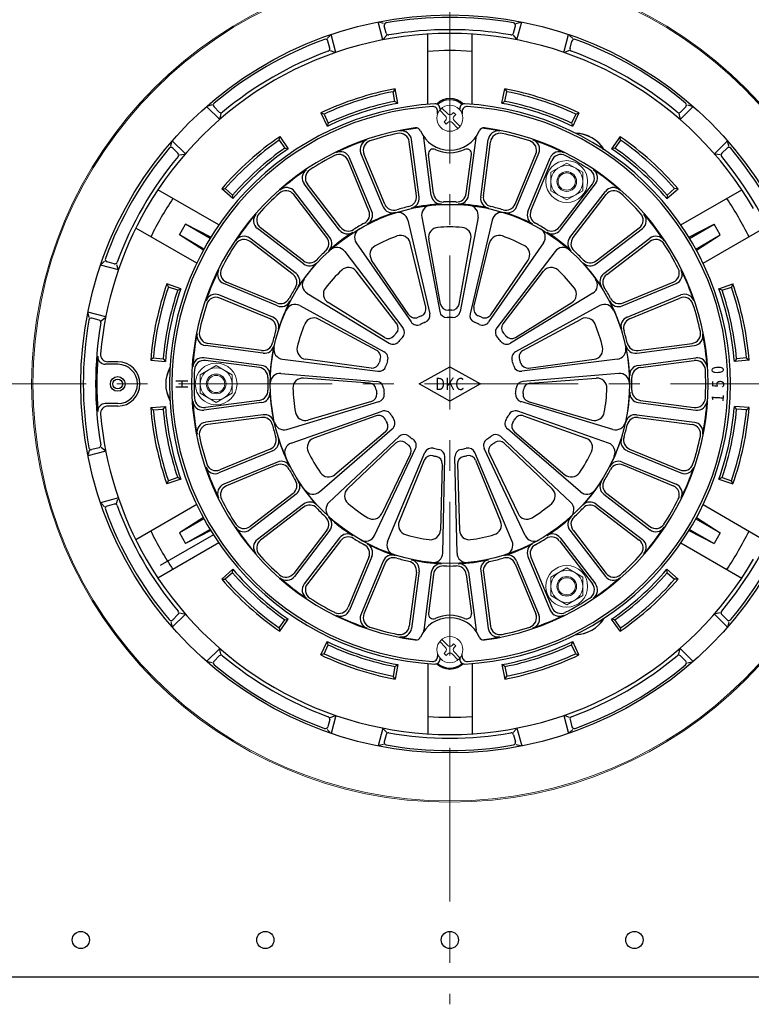
# Model space of a CAD drawing. Extents: x 0 to 2760, y 0 to 1910.
# Drawn here: x 755 to 1053, y 928 to 1328 of the extents above; entities that cross this region are included whole.
import ezdxf
from ezdxf.enums import TextEntityAlignment as Align

# ---------------------------------------------------------------- set-up
doc = ezdxf.new("R2010")
doc.units = 0
doc.header["$LTSCALE"] = 50
doc.linetypes.add('CENTER', pattern=[2, 1.25, -0.25, 0.25, -0.25])
doc.linetypes.add('DASHED', pattern=[0.75, 0.5, -0.25])
for name, color, linetype, lineweight in [('L-1', 7, 'CONTINUOUS', 25), ('L-1a', 3, 'CONTINUOUS', 25), ('L-1b', 150, 'CONTINUOUS', 25), ('L-2', 7, 'CONTINUOUS', 20), ('L-3', 7, 'CONTINUOUS', 20), ('L-5', 2, 'CENTER', 20)]:
    doc.layers.add(name, color=color, linetype=linetype, lineweight=lineweight)
doc.styles.add('SIMPLEX', font='simplex', dxfattribs={"width": 0.8, "bigfont": 'bigfont'})

msp = doc.modelspace()

# ---------------------------------------------------------------- linework, layer by layer
at = {"layer": 'L-1'}
msp.add_line((694, 939), (1166, 939), dxfattribs=at)
for centre in [(780, 954), (855, 954), (930, 954), (1005, 954)]:
    msp.add_circle(centre, 3.5, dxfattribs=at)
at = {"layer": 'L-1a'}
for p, q in [((925, 1289.76), (925, 1290.78)), ((926, 1291.84), (926, 1291.48)), ((934, 1291.48), (934, 1291.84)), ((935, 1290.78), (935, 1289.76)), ((916.4, 1256.52), (913.51, 1278.41)), ((917.48, 1255.92), (914.4, 1279.36)), ((922.44, 1256.57), (919.35, 1280.02)), ((937.56, 1256.57), (940.65, 1280.02)), ((942.52, 1255.92), (945.6, 1279.36)), ((943.6, 1256.52), (946.49, 1278.41)), ((902.88, 1252), (893.83, 1273.85)), ((903.52, 1253.07), (895.07, 1273.47)), ((923.34, 1257.43), (921.26, 1273.24)), ((936.66, 1257.43), (938.74, 1273.24)), ((956.48, 1253.07), (964.93, 1273.47)), ((957.12, 1252), (966.17, 1273.85)), ((897.06, 1250.39), (888.61, 1270.79)), ((898.26, 1250.09), (889.21, 1271.94)), ((961.74, 1250.09), (970.79, 1271.94)), ((962.94, 1250.39), (971.39, 1270.79)), ((885.17, 1242.53), (870.77, 1261.29)), ((885.51, 1243.73), (872.07, 1261.24)), ((974.49, 1243.73), (987.93, 1261.24)), ((974.83, 1242.53), (989.23, 1261.29)), ((879.96, 1239.46), (866.52, 1256.98)), ((881.2, 1239.49), (866.81, 1258.25)), ((978.8, 1239.49), (993.19, 1258.25)), ((980.04, 1239.46), (993.48, 1256.98)), ((912.86, 1246.63), (921.82, 1208.56)), ((918.55, 1247.84), (925.85, 1209.42)), ((941.45, 1247.84), (934.15, 1209.42)), ((947.14, 1246.63), (938.18, 1208.56)), ((870.51, 1228.8), (851.75, 1243.19)), ((870.54, 1230.04), (853.02, 1243.48)), ((989.46, 1230.04), (1006.98, 1243.48)), ((989.49, 1228.8), (1008.25, 1243.19)), ((867.47, 1224.83), (848.71, 1239.23)), ((866.27, 1224.49), (848.76, 1237.93)), ((891.95, 1237.32), (914.25, 1205.19)), ((920.23, 1211.17), (913.86, 1237.32)), ((926.25, 1212.45), (921.43, 1238.93)), ((933.75, 1212.45), (938.57, 1238.93)), ((939.77, 1211.17), (946.14, 1237.32)), ((968.05, 1237.32), (945.75, 1205.19)), ((992.53, 1224.83), (1011.29, 1239.23)), ((993.73, 1224.49), (1011.24, 1237.93)), ((887.24, 1233.9), (910.91, 1202.77)), ((972.76, 1233.9), (949.09, 1202.77)), ((913.37, 1208.12), (898.2, 1230.35)), ((946.63, 1208.12), (961.8, 1230.35)), ((908.39, 1204.5), (891.94, 1225.8)), ((951.61, 1204.5), (968.06, 1225.8)), ((859.91, 1211.74), (838.06, 1220.79)), ((859.61, 1212.94), (839.21, 1221.39)), ((1000.09, 1211.74), (1021.94, 1220.79)), ((1000.39, 1212.94), (1020.79, 1221.39)), ((871.92, 1216.89), (905.36, 1196.6)), ((988.08, 1216.89), (954.64, 1196.6)), ((858, 1207.12), (836.15, 1216.17)), ((856.93, 1206.48), (836.53, 1214.93)), ((903.37, 1198.93), (880.47, 1213.07)), ((956.63, 1198.93), (979.53, 1213.07)), ((1002, 1207.12), (1023.85, 1216.17)), ((1003.07, 1206.48), (1023.47, 1214.93)), ((869.01, 1211.85), (903.31, 1193.03)), ((990.99, 1211.85), (956.69, 1193.03)), ((900.29, 1193.6), (876.6, 1206.36)), ((959.71, 1193.6), (983.4, 1206.36)), ((854.08, 1192.52), (830.64, 1195.6)), ((853.48, 1193.6), (831.59, 1196.49)), ((1005.92, 1192.52), (1029.36, 1195.6)), ((1006.52, 1193.6), (1028.41, 1196.49)), ((853.43, 1187.56), (829.98, 1190.65)), ((852.57, 1186.66), (830.68, 1189.55)), ((861.94, 1190.08), (900.74, 1185.15)), ((897.98, 1186.46), (871.31, 1190.06)), ((998.06, 1190.08), (959.26, 1185.15)), ((962.02, 1186.46), (988.69, 1190.06)), ((1006.57, 1187.56), (1030.02, 1190.65)), ((1007.43, 1186.66), (1029.32, 1189.55)), ((917.5, 1180), (930, 1187)), ((930, 1187), (942.5, 1180)), ((861.33, 1184.29), (900.31, 1181.05)), ((897.33, 1180.34), (870.5, 1182.36)), ((998.67, 1184.29), (959.69, 1181.05)), ((962.67, 1180.34), (989.5, 1182.36)), ((930, 1173), (917.5, 1180)), ((942.5, 1180), (930, 1173)), ((852.57, 1173.34), (830.68, 1170.45)), ((863.73, 1161.52), (901.18, 1172.8)), ((898.12, 1172.88), (872.29, 1165.32)), ((996.27, 1161.52), (958.82, 1172.8)), ((961.88, 1172.88), (987.71, 1165.32)), ((1007.43, 1173.34), (1029.32, 1170.45)), ((853.43, 1172.44), (829.98, 1169.35)), ((865.52, 1155.99), (902.45, 1168.88)), ((994.48, 1155.99), (957.55, 1168.88)), ((1006.57, 1172.44), (1030.02, 1169.35)), ((854.08, 1167.48), (830.64, 1164.4)), ((853.48, 1166.4), (831.59, 1163.51)), ((900.02, 1167.02), (874.68, 1157.95)), ((959.98, 1167.02), (985.32, 1157.95)), ((1005.92, 1167.48), (1029.36, 1164.4)), ((1006.52, 1166.4), (1028.41, 1163.51)), ((876.97, 1136.17), (906.6, 1161.7)), ((983.03, 1136.17), (953.4, 1161.7)), ((880.86, 1131.84), (909.35, 1158.64)), ((903.77, 1160.53), (883.25, 1143.12)), ((979.14, 1131.84), (950.65, 1158.64)), ((956.23, 1160.53), (976.75, 1143.12)), ((858, 1152.88), (836.15, 1143.83)), ((856.93, 1153.52), (836.53, 1145.07)), ((907.89, 1155.95), (888.43, 1137.36)), ((899.38, 1118.39), (916.07, 1153.76)), ((960.62, 1118.39), (943.93, 1153.76)), ((952.11, 1155.95), (971.57, 1137.36)), ((1002, 1152.88), (1023.85, 1143.83)), ((1003.07, 1153.52), (1023.47, 1145.07)), ((913.96, 1151.54), (902.29, 1127.29)), ((904.7, 1116.02), (919.83, 1152.09)), ((919.58, 1149.04), (909.37, 1124.14)), ((927.09, 1111.26), (927.94, 1150.36)), ((932.91, 1111.26), (932.06, 1150.36)), ((955.3, 1116.02), (940.17, 1152.09)), ((940.42, 1149.04), (950.63, 1124.14)), ((946.04, 1151.54), (957.71, 1127.29)), ((859.91, 1148.26), (838.06, 1139.21)), ((859.61, 1147.06), (839.21, 1138.61)), ((926.92, 1147.48), (926.13, 1120.57)), ((933.08, 1147.48), (933.87, 1120.57)), ((1000.09, 1148.26), (1021.94, 1139.21)), ((1000.39, 1147.06), (1020.79, 1138.61)), ((867.47, 1135.17), (848.71, 1120.77)), ((866.27, 1135.51), (848.76, 1122.07)), ((992.53, 1135.17), (1011.29, 1120.77)), ((993.73, 1135.51), (1011.24, 1122.07)), ((870.51, 1131.2), (851.75, 1116.81)), ((870.54, 1129.96), (853.02, 1116.52)), ((989.46, 1129.96), (1006.98, 1116.52)), ((989.49, 1131.2), (1008.25, 1116.81)), ((879.96, 1120.54), (866.52, 1103.02)), ((881.2, 1120.51), (866.81, 1101.75)), ((885.17, 1117.47), (870.77, 1098.71)), ((974.83, 1117.47), (989.23, 1098.71)), ((978.8, 1120.51), (993.19, 1101.75)), ((980.04, 1120.54), (993.48, 1103.02)), ((885.51, 1116.27), (872.07, 1098.76)), ((974.49, 1116.27), (987.93, 1098.76)), ((897.06, 1109.61), (888.61, 1089.21)), ((898.26, 1109.91), (889.21, 1088.06)), ((961.74, 1109.91), (970.79, 1088.06)), ((962.94, 1109.61), (971.39, 1089.21)), ((902.88, 1108), (893.83, 1086.15)), ((903.52, 1106.93), (895.07, 1086.53)), ((956.48, 1106.93), (964.93, 1086.53)), ((957.12, 1108), (966.17, 1086.15)), ((916.4, 1103.48), (913.51, 1081.59)), ((917.48, 1104.08), (914.4, 1080.64)), ((922.44, 1103.43), (919.35, 1079.98)), ((923.34, 1102.57), (921.26, 1086.76)), ((936.66, 1102.57), (938.74, 1086.76)), ((937.56, 1103.43), (940.65, 1079.98)), ((942.52, 1104.08), (945.6, 1080.64)), ((943.6, 1103.48), (946.49, 1081.59)), ((925, 1070.24), (925, 1069.22)), ((935, 1069.22), (935, 1070.24)), ((926, 1068.16), (926, 1068.52)), ((934, 1068.52), (934, 1068.16))]:
    msp.add_line(p, q, dxfattribs=at)
msp.add_circle((930, 1180), 73, dxfattribs=at)
for centre, radius, start, end in [((930, 1180), 114, 93.0709, 266.9291), ((930, 1180), 113, 93.6156, 266.3844), ((923, 1290.78), 2, 0, 93.6156), ((924, 1291.84), 2, 0, 93.0709), ((936, 1291.84), 2, 86.9291, 180), ((937, 1290.78), 2, 86.3844, 180), ((930, 1180), 114, 273.0709, 86.9291), ((930, 1180), 113, 273.6156, 86.3844), ((930, 1180), 105, 97.6883, 262.3117), ((930, 1180), 104, 101.8012, 108.1988), ((909.55, 1277.89), 4, 7.5, 101.8012), ((930, 1180), 104.76, 97.1633, 101.1987), ((910.43, 1278.84), 4, 7.5, 101.1987), ((916.22, 1282.07), 2, 23.2698, 97.6883), ((930, 1288), 13, 203.2698, 336.7302), ((943.78, 1282.07), 2, 82.3117, 156.7302), ((930, 1180), 104.76, 78.8013, 82.8367), ((930, 1180), 105, 277.6883, 82.3117), ((949.57, 1278.84), 4, 78.8013, 172.5), ((950.45, 1277.89), 4, 78.1988, 172.5), ((930, 1180), 104, 71.8012, 78.1988), ((930, 1180), 104.76, 108.8013, 116.1987), ((897.53, 1275.38), 4, 108.8013, 202.5), ((898.77, 1275), 4, 108.1988, 202.5), ((923.32, 1280.54), 4, 179.2819, 187.5), ((936.68, 1280.54), 4, 352.5, 0.7181), ((961.23, 1275), 4, 337.5, 71.8012), ((962.47, 1275.38), 4, 337.5, 71.1987), ((930, 1180), 104.76, 63.8013, 71.1987), ((930, 1180), 104, 116.8012, 123.1988), ((884.91, 1269.26), 4, 22.5, 116.8012), ((885.52, 1270.41), 4, 22.5, 116.1987), ((923.24, 1273.5), 2, 64.9999, 187.5), ((930, 1288), 14, 244.9999, 295.0001), ((936.76, 1273.5), 2, 352.5, 115.0001), ((974.48, 1270.41), 4, 63.8013, 157.5), ((975.09, 1269.26), 4, 63.1988, 157.5), ((930, 1180), 104, 56.8012, 63.1988), ((930, 1180), 104.76, 123.8013, 131.1987), ((873.95, 1263.73), 4, 123.8013, 217.5), ((875.25, 1263.68), 4, 123.1988, 217.5), ((984.75, 1263.68), 4, 322.5, 56.8012), ((986.05, 1263.73), 4, 322.5, 56.1987), ((930, 1180), 104.76, 48.8013, 56.1987), ((930, 1180), 104, 131.8012, 138.1988), ((863.35, 1254.55), 4, 37.5, 131.8012), ((863.63, 1255.81), 4, 37.5, 131.1987), ((927.3, 1257.95), 4, 187.5, 271.9823), ((932.7, 1257.95), 4, 268.0177, 352.5), ((996.37, 1255.81), 4, 48.8013, 142.5), ((996.65, 1254.55), 4, 48.1988, 142.5), ((930, 1180), 104, 41.8012, 48.1988), ((907.22, 1254.6), 4, 202.5, 286.9823), ((912.43, 1256), 4, 283.0177, 7.5), ((913.52, 1255.39), 4, 282.3314, 7.5), ((930, 1180), 73.18, 92.6686, 102.3314), ((926.41, 1257.09), 4, 187.5, 272.6686), ((930, 1180), 74, 88.0177, 91.9823), ((933.59, 1257.09), 4, 267.3314, 352.5), ((930, 1180), 73.18, 77.6686, 87.3314), ((946.48, 1255.39), 4, 172.5, 257.6686), ((947.57, 1256), 4, 172.5, 256.9823), ((952.78, 1254.6), 4, 253.0177, 337.5), ((930, 1180), 104.76, 138.8013, 146.1987), ((854.19, 1246.37), 4, 138.8013, 232.5), ((855.45, 1246.65), 4, 138.1988, 232.5), ((893.36, 1248.86), 4, 298.0177, 22.5), ((894.57, 1248.56), 4, 297.3314, 22.5), ((930, 1180), 73.18, 107.6686, 117.3314), ((906.58, 1253.53), 4, 202.5, 287.6686), ((908.97, 1245.72), 4, 13.245, 107.7457), ((930, 1180), 74, 103.0177, 106.9823), ((922.48, 1248.59), 4, 96.2543, 190.755), ((937.52, 1248.59), 4, 349.245, 83.7457), ((930, 1180), 74, 73.0177, 76.9823), ((951.03, 1245.72), 4, 72.2543, 166.755), ((953.42, 1253.53), 4, 252.3314, 337.5), ((930, 1180), 73.18, 62.6686, 72.3314), ((965.43, 1248.56), 4, 157.5, 242.6686), ((966.64, 1248.86), 4, 157.5, 241.9823), ((1004.55, 1246.65), 4, 307.5, 41.8012), ((1005.81, 1246.37), 4, 307.5, 41.1987), ((930, 1180), 104.76, 33.8013, 41.1987), ((930, 1180), 74, 118.0177, 121.9823), ((930, 1180), 74, 58.0177, 61.9823), ((930, 1180), 73.18, 122.6686, 132.3314), ((888.34, 1244.97), 4, 217.5, 302.6686), ((888.69, 1246.16), 4, 217.5, 301.9823), ((895.24, 1239.6), 4, 120.2543, 214.755), ((925.37, 1239.65), 4, 94.4393, 190.308), ((930, 1180), 63.83, 85.5607, 94.4393), ((934.63, 1239.65), 4, 349.692, 85.5607), ((964.76, 1239.6), 4, 325.245, 59.7457), ((971.31, 1246.16), 4, 238.0177, 322.5), ((971.66, 1244.97), 4, 237.3314, 322.5), ((930, 1180), 73.18, 47.6686, 57.3314), ((930, 1180), 104, 146.8012, 153.1988), ((846.27, 1236.05), 4, 52.5, 146.1987), ((846.32, 1234.75), 4, 52.5, 146.8012), ((876.79, 1237.03), 4, 313.0177, 37.5), ((878.03, 1237.05), 4, 312.3314, 37.5), ((930, 1180), 63.83, 109.5607, 118.4393), ((909.97, 1236.37), 4, 13.692, 109.5607), ((950.03, 1236.37), 4, 70.4393, 166.308), ((930, 1180), 63.83, 61.5607, 70.4393), ((981.97, 1237.05), 4, 142.5, 227.6686), ((983.21, 1237.03), 4, 142.5, 226.9823), ((1013.68, 1234.75), 4, 33.1988, 127.5), ((1013.73, 1236.05), 4, 33.8013, 127.5), ((930, 1180), 104, 26.8012, 33.1988), ((930, 1180), 74, 133.0177, 136.9823), ((884.06, 1231.48), 4, 37.245, 131.7457), ((901.51, 1232.61), 4, 118.4393, 214.308), ((958.49, 1232.61), 4, 325.692, 61.5607), ((975.94, 1231.48), 4, 48.2543, 142.755), ((930, 1180), 74, 43.0177, 46.9823), ((930, 1180), 73.18, 137.6686, 147.3314), ((872.95, 1231.97), 4, 232.5, 317.6686), ((872.97, 1233.21), 4, 232.5, 316.9823), ((987.03, 1233.21), 4, 223.0177, 307.5), ((987.05, 1231.97), 4, 222.3314, 307.5), ((930, 1180), 73.18, 32.6686, 42.3314), ((930, 1180), 104.76, 153.8013, 161.1987), ((839.59, 1224.48), 4, 153.8013, 247.5), ((840.74, 1225.09), 4, 153.1988, 247.5), ((865.03, 1221.66), 4, 327.3314, 52.5), ((930, 1180), 63.83, 133.5607, 142.4393), ((888.77, 1223.35), 4, 37.692, 133.5607), ((971.23, 1223.35), 4, 46.4393, 142.308), ((930, 1180), 63.83, 37.5607, 46.4393), ((994.97, 1221.66), 4, 127.5, 212.6686), ((1019.26, 1225.09), 4, 292.5, 26.8012), ((1020.41, 1224.48), 4, 292.5, 26.1987), ((930, 1180), 104.76, 18.8013, 26.1987), ((863.84, 1221.31), 4, 328.0177, 52.5), ((874, 1220.31), 4, 144.2543, 238.755), ((986, 1220.31), 4, 301.245, 35.7457), ((996.16, 1221.31), 4, 127.5, 211.9823), ((930, 1180), 74, 148.0177, 151.9823), ((882.57, 1216.47), 4, 142.4393, 238.308), ((977.43, 1216.47), 4, 301.692, 37.5607), ((930, 1180), 74, 28.0177, 31.9823), ((834.62, 1212.47), 4, 67.5, 161.1987), ((835, 1211.23), 4, 67.5, 161.8012), ((861.14, 1216.64), 4, 247.5, 331.9823), ((861.44, 1215.43), 4, 247.5, 332.6686), ((930, 1180), 73.18, 152.6686, 162.3314), ((998.56, 1215.43), 4, 207.3314, 292.5), ((930, 1180), 73.18, 17.6686, 27.3314), ((998.86, 1216.64), 4, 208.0177, 292.5), ((1025, 1211.23), 4, 18.1988, 112.5), ((1025.38, 1212.47), 4, 18.8013, 112.5), ((930, 1180), 104, 161.8012, 168.1988), ((867.09, 1208.34), 4, 61.245, 155.7457), ((917.31, 1210.46), 3, 292.6129, 13.692), ((928.8, 1209.98), 3, 190.755, 272.2932), ((929.2, 1212.99), 3, 190.308, 271.3871), ((930, 1180), 30, 88.6129, 91.3871), ((930.8, 1212.99), 3, 268.6129, 349.692), ((931.2, 1209.98), 3, 267.7068, 349.245), ((942.69, 1210.46), 3, 166.308, 247.3871), ((992.91, 1208.34), 4, 24.2543, 118.755), ((930, 1180), 104, 11.8012, 18.1988), ((855.4, 1202.78), 4, 343.0177, 67.5), ((856.47, 1203.42), 4, 342.3314, 67.5), ((874.7, 1202.84), 4, 61.692, 157.5607), ((915.85, 1209.81), 3, 214.308, 295.3871), ((916.71, 1206.9), 3, 214.755, 296.2932), ((930, 1180), 30, 112.6129, 115.3871), ((930, 1180), 27, 111.7068, 116.2932), ((918.9, 1207.87), 3, 291.7068, 13.245), ((930, 1180), 27, 87.7068, 92.2932), ((941.1, 1207.87), 3, 166.755, 248.2932), ((930, 1180), 27, 63.7068, 68.2932), ((930, 1180), 30, 64.6129, 67.3871), ((943.29, 1206.9), 3, 243.7068, 325.245), ((944.15, 1209.81), 3, 244.6129, 325.692), ((985.3, 1202.84), 4, 22.4393, 118.308), ((1003.53, 1203.42), 4, 112.5, 197.6686), ((1004.6, 1202.78), 4, 112.5, 196.9823), ((832.11, 1200.45), 4, 168.1988, 262.5), ((930, 1180), 74, 163.0177, 166.9823), ((930, 1180), 63.83, 157.5607, 166.4393), ((906.02, 1202.67), 3, 316.6129, 37.692), ((908.53, 1200.95), 3, 315.7068, 37.245), ((951.47, 1200.95), 3, 142.755, 224.2932), ((953.98, 1202.67), 3, 142.308, 223.3871), ((930, 1180), 63.83, 13.5607, 22.4393), ((930, 1180), 74, 13.0177, 16.9823), ((1027.89, 1200.45), 4, 277.5, 11.8012), ((930, 1180), 104.76, 168.8013, 176.1987), ((831.16, 1199.57), 4, 168.8013, 262.5), ((854, 1197.57), 4, 262.5, 346.9823), ((904.95, 1201.48), 3, 238.308, 319.3871), ((906.92, 1199.17), 3, 238.755, 320.2932), ((930, 1180), 30, 136.6129, 139.3871), ((930, 1180), 27, 135.7068, 140.2932), ((930, 1180), 27, 39.7068, 44.2932), ((953.08, 1199.17), 3, 219.7068, 301.245), ((930, 1180), 30, 40.6129, 43.3871), ((955.05, 1201.48), 3, 220.6129, 301.692), ((1006, 1197.57), 4, 193.0177, 277.5), ((1028.84, 1199.57), 4, 277.5, 11.1987), ((930, 1180), 104.76, 3.8013, 11.1987), ((854.61, 1196.48), 4, 262.5, 347.6686), ((930, 1180), 73.18, 167.6686, 177.3314), ((862.44, 1194.05), 4, 168.2543, 262.755), ((871.84, 1194.03), 4, 166.4393, 262.308), ((898.87, 1190.95), 3, 340.6129, 61.692), ((901.86, 1190.4), 3, 339.7068, 61.245), ((958.14, 1190.4), 3, 118.755, 200.2932), ((961.13, 1190.95), 3, 118.308, 199.3871), ((988.16, 1194.03), 4, 277.692, 13.5607), ((997.56, 1194.05), 4, 277.245, 11.7457), ((1005.39, 1196.48), 4, 192.3314, 277.5), ((930, 1180), 73.18, 2.6686, 12.3314), ((829.46, 1186.68), 4, 82.5, 176.1987), ((830.16, 1185.58), 4, 82.5, 176.8012), ((930, 1180), 30, 160.6129, 163.3871), ((930, 1180), 27, 159.7068, 164.2932), ((930, 1180), 27, 15.7068, 20.2932), ((930, 1180), 30, 16.6129, 19.3871), ((1029.84, 1185.58), 4, 3.1988, 97.5), ((1030.54, 1186.68), 4, 3.8013, 97.5), ((930, 1180), 104, 176.8012, 183.1988), ((852.05, 1182.7), 4, 358.0177, 82.5), ((852.91, 1183.59), 4, 357.3314, 82.5), ((898.38, 1189.43), 3, 262.308, 343.3871), ((901.12, 1188.12), 3, 262.755, 344.2932), ((958.88, 1188.12), 3, 195.7068, 277.245), ((961.62, 1189.43), 3, 196.6129, 277.692), ((1007.09, 1183.59), 4, 97.5, 182.6686), ((1007.95, 1182.7), 4, 97.5, 181.9823), ((930, 1180), 104, 356.8012, 3.1988), ((930, 1180), 74, 178.0177, 181.9823), ((861, 1180.31), 4, 85.245, 179.7457), ((870.19, 1178.37), 4, 85.692, 181.5607), ((900.06, 1178.06), 3, 3.7068, 85.245), ((959.94, 1178.06), 3, 94.755, 176.2932), ((989.81, 1178.37), 4, 358.4393, 94.308), ((999, 1180.31), 4, 0.2543, 94.755), ((930, 1180), 74, 358.0177, 1.9823), ((852.05, 1177.3), 4, 277.5, 1.9823), ((930, 1180), 63.83, 181.5607, 190.4393), ((897.11, 1177.35), 3, 4.6129, 85.692), ((930, 1180), 30, 184.6129, 187.3871), ((930, 1180), 27, 183.7068, 188.2932), ((930, 1180), 27, 351.7068, 356.2932), ((930, 1180), 30, 352.6129, 355.3871), ((962.89, 1177.35), 3, 94.308, 175.3871), ((930, 1180), 63.83, 349.5607, 358.4393), ((1007.95, 1177.3), 4, 178.0177, 262.5), ((829.46, 1173.32), 4, 183.8013, 277.5), ((930, 1180), 104.76, 183.8013, 191.1987), ((830.16, 1174.42), 4, 183.1988, 277.5), ((852.91, 1176.41), 4, 277.5, 2.6686), ((930, 1180), 73.18, 182.6686, 192.3314), ((897.27, 1175.76), 3, 286.308, 7.3871), ((900.31, 1175.67), 3, 286.755, 8.2932), ((959.69, 1175.67), 3, 171.7068, 253.245), ((962.73, 1175.76), 3, 172.6129, 253.692), ((930, 1180), 73.18, 347.6686, 357.3314), ((1007.09, 1176.41), 4, 177.3314, 262.5), ((1029.84, 1174.42), 4, 262.5, 356.8012), ((1030.54, 1173.32), 4, 262.5, 356.1987), ((930, 1180), 104.76, 348.8013, 356.1987), ((903.44, 1166.05), 3, 27.7068, 109.245), ((956.56, 1166.05), 3, 70.755, 152.2932), ((854, 1162.43), 4, 13.0177, 97.5), ((854.61, 1163.52), 4, 12.3314, 97.5), ((871.16, 1169.16), 4, 190.4393, 286.308), ((901.03, 1164.2), 3, 28.6129, 109.692), ((930, 1180), 30, 208.6129, 211.3871), ((930, 1180), 27, 207.7068, 212.2932), ((904.64, 1163.97), 3, 310.755, 32.2932), ((955.36, 1163.97), 3, 147.7068, 229.245), ((930, 1180), 27, 327.7068, 332.2932), ((930, 1180), 30, 328.6129, 331.3871), ((958.97, 1164.2), 3, 70.308, 151.3871), ((988.84, 1169.16), 4, 253.692, 349.5607), ((1005.39, 1163.52), 4, 82.5, 167.6686), ((1006, 1162.43), 4, 82.5, 166.9823), ((831.16, 1160.43), 4, 97.5, 191.1987), ((832.11, 1159.55), 4, 97.5, 191.8012), ((930, 1180), 74, 193.0177, 196.9823), ((862.57, 1165.35), 4, 192.2543, 286.755), ((901.83, 1162.81), 3, 310.308, 31.3871), ((958.17, 1162.81), 3, 148.6129, 229.692), ((997.43, 1165.35), 4, 253.245, 347.7457), ((930, 1180), 74, 343.0177, 346.9823), ((1027.89, 1159.55), 4, 348.1988, 82.5), ((1028.84, 1160.43), 4, 348.8013, 82.5), ((930, 1180), 104, 191.8012, 198.1988), ((855.4, 1157.22), 4, 292.5, 16.9823), ((856.47, 1156.58), 4, 292.5, 17.6686), ((930, 1180), 73.18, 197.6686, 207.3314), ((876.03, 1154.19), 4, 109.692, 205.5607), ((909.96, 1153.78), 3, 52.6129, 133.692), ((911.41, 1156.45), 3, 51.7068, 133.245), ((930, 1180), 27, 231.7068, 236.2932), ((913.35, 1155.04), 3, 334.755, 56.2932), ((946.65, 1155.04), 3, 123.7068, 205.245), ((930, 1180), 27, 303.7068, 308.2932), ((948.59, 1156.45), 3, 46.755, 128.2932), ((950.04, 1153.78), 3, 46.308, 127.3871), ((983.97, 1154.19), 4, 334.4393, 70.308), ((930, 1180), 73.18, 332.6686, 342.3314), ((1003.53, 1156.58), 4, 162.3314, 247.5), ((1004.6, 1157.22), 4, 163.0177, 247.5), ((930, 1180), 104, 341.8012, 348.1988), ((866.84, 1152.22), 4, 109.245, 203.7457), ((930, 1180), 30, 232.6129, 235.3871), ((911.26, 1152.84), 3, 334.308, 55.3871), ((922.59, 1150.93), 3, 75.7068, 157.245), ((930, 1180), 27, 255.7068, 260.2932), ((924.94, 1150.43), 3, 358.755, 80.2932), ((935.06, 1150.43), 3, 99.7068, 181.245), ((930, 1180), 27, 279.7068, 284.2932), ((937.41, 1150.93), 3, 22.755, 104.2932), ((948.74, 1152.84), 3, 124.6129, 205.692), ((930, 1180), 30, 304.6129, 307.3871), ((993.16, 1152.22), 4, 336.2543, 70.755), ((930, 1180), 63.83, 205.5607, 214.4393), ((922.36, 1147.9), 3, 76.6129, 157.692), ((930, 1180), 30, 256.6129, 259.3871), ((923.92, 1147.56), 3, 358.308, 79.3871), ((936.08, 1147.56), 3, 100.6129, 181.692), ((930, 1180), 30, 280.6129, 283.3871), ((937.64, 1147.9), 3, 22.308, 103.3871), ((930, 1180), 63.83, 325.5607, 334.4393), ((834.62, 1147.53), 4, 198.8013, 292.5), ((930, 1180), 104.76, 198.8013, 206.1987), ((835, 1148.77), 4, 198.1988, 292.5), ((861.14, 1143.36), 4, 28.0177, 112.5), ((861.44, 1144.57), 4, 27.3314, 112.5), ((930, 1180), 74, 208.0177, 211.9823), ((930, 1180), 74, 328.0177, 331.9823), ((998.56, 1144.57), 4, 67.5, 152.6686), ((998.86, 1143.36), 4, 67.5, 151.9823), ((1025, 1148.77), 4, 247.5, 341.8012), ((1025.38, 1147.53), 4, 247.5, 341.1987), ((930, 1180), 104.76, 333.8013, 341.1987), ((863.84, 1138.69), 4, 307.5, 31.9823), ((880.66, 1146.17), 4, 214.4393, 310.308), ((979.34, 1146.17), 4, 229.692, 325.5607), ((996.16, 1138.69), 4, 148.0177, 232.5), ((839.59, 1135.52), 4, 112.5, 206.1987), ((840.74, 1134.91), 4, 112.5, 206.8012), ((865.03, 1138.34), 4, 307.5, 32.6686), ((930, 1180), 73.18, 212.6686, 222.3314), ((874.36, 1139.2), 4, 216.2543, 310.755), ((891.19, 1134.47), 4, 133.692, 229.5607), ((968.81, 1134.47), 4, 310.4393, 46.308), ((985.64, 1139.2), 4, 229.245, 323.7457), ((930, 1180), 73.18, 317.6686, 327.3314), ((994.97, 1138.34), 4, 147.3314, 232.5), ((1019.26, 1134.91), 4, 333.1988, 67.5), ((1020.41, 1135.52), 4, 333.8013, 67.5), ((930, 1180), 104, 206.8012, 213.1988), ((930, 1180), 104, 326.8012, 333.1988), ((872.95, 1128.03), 4, 42.3314, 127.5), ((872.97, 1126.79), 4, 43.0177, 127.5), ((930, 1180), 74, 223.0177, 226.9823), ((883.6, 1128.93), 4, 133.245, 227.7457), ((930, 1180), 63.83, 229.5607, 238.4393), ((930, 1180), 63.83, 301.5607, 310.4393), ((976.4, 1128.93), 4, 312.2543, 46.755), ((930, 1180), 74, 313.0177, 316.9823), ((987.05, 1128.03), 4, 52.5, 137.6686), ((987.03, 1126.79), 4, 52.5, 136.9823), ((876.79, 1122.97), 4, 322.5, 46.9823), ((878.03, 1122.95), 4, 322.5, 47.6686), ((930, 1180), 73.18, 227.6686, 237.3314), ((898.69, 1129.02), 4, 238.4393, 334.308), ((961.31, 1129.02), 4, 205.692, 301.5607), ((930, 1180), 73.18, 302.6686, 312.3314), ((981.97, 1122.95), 4, 132.3314, 217.5), ((983.21, 1122.97), 4, 133.0177, 217.5), ((846.27, 1123.95), 4, 213.8013, 307.5), ((930, 1180), 104.76, 213.8013, 221.1987), ((846.32, 1125.25), 4, 213.1988, 307.5), ((913.07, 1122.62), 4, 157.692, 253.5607), ((922.13, 1120.69), 4, 262.4393, 358.308), ((937.87, 1120.69), 4, 181.692, 277.5607), ((946.93, 1122.62), 4, 286.4393, 22.308), ((930, 1180), 104.76, 318.8013, 326.1987), ((1013.68, 1125.25), 4, 232.5, 326.8012), ((1013.73, 1123.95), 4, 232.5, 326.1987), ((854.19, 1113.63), 4, 127.5, 221.1987), ((888.34, 1115.03), 4, 57.3314, 142.5), ((888.69, 1113.84), 4, 58.0177, 142.5), ((930, 1180), 74, 238.0177, 241.9823), ((895.77, 1120.09), 4, 240.2543, 334.755), ((930, 1180), 63.83, 253.5607, 262.4393), ((930, 1180), 63.83, 277.5607, 286.4393), ((964.23, 1120.09), 4, 205.245, 299.7457), ((930, 1180), 74, 298.0177, 301.9823), ((971.31, 1113.84), 4, 37.5, 121.9823), ((971.66, 1115.03), 4, 37.5, 122.6686), ((1005.81, 1113.63), 4, 318.8013, 52.5), ((855.45, 1113.35), 4, 127.5, 221.8012), ((893.36, 1111.14), 4, 337.5, 61.9823), ((894.57, 1111.44), 4, 337.5, 62.6686), ((930, 1180), 73.18, 242.6686, 252.3314), ((908.39, 1114.47), 4, 157.245, 251.7457), ((930, 1180), 73.18, 287.6686, 297.3314), ((951.61, 1114.47), 4, 288.2543, 22.755), ((965.43, 1111.44), 4, 117.3314, 202.5), ((966.64, 1111.14), 4, 118.0177, 202.5), ((1004.55, 1113.35), 4, 318.1988, 52.5), ((930, 1180), 104, 221.8012, 228.1988), ((906.58, 1106.47), 4, 72.3314, 157.5), ((907.22, 1105.4), 4, 73.0177, 157.5), ((930, 1180), 74, 253.0177, 256.9823), ((923.09, 1111.35), 4, 264.2543, 358.755), ((936.91, 1111.35), 4, 181.245, 275.7457), ((930, 1180), 74, 283.0177, 286.9823), ((952.78, 1105.4), 4, 22.5, 106.9823), ((953.42, 1106.47), 4, 22.5, 107.6686), ((930, 1180), 104, 311.8012, 318.1988), ((912.43, 1104), 4, 352.5, 76.9823), ((913.52, 1104.61), 4, 352.5, 77.6686), ((930, 1180), 73.18, 257.6686, 267.3314), ((926.41, 1102.91), 4, 87.3314, 172.5), ((927.3, 1102.05), 4, 88.0177, 172.5), ((930, 1180), 74, 268.0177, 271.9823), ((932.7, 1102.05), 4, 7.5, 91.9823), ((930, 1180), 73.18, 272.6686, 282.3314), ((933.59, 1102.91), 4, 7.5, 92.6686), ((946.48, 1104.61), 4, 102.3314, 187.5), ((947.57, 1104), 4, 103.0177, 187.5), ((863.35, 1105.45), 4, 228.1988, 322.5), ((863.63, 1104.19), 4, 228.8013, 322.5), ((930, 1180), 104.76, 228.8013, 236.1987), ((930, 1180), 104.76, 303.8013, 311.1987), ((996.37, 1104.19), 4, 217.5, 311.1987), ((996.65, 1105.45), 4, 217.5, 311.8012), ((873.95, 1096.27), 4, 142.5, 236.1987), ((875.25, 1096.32), 4, 142.5, 236.8012), ((984.75, 1096.32), 4, 303.1988, 37.5), ((986.05, 1096.27), 4, 303.8013, 37.5), ((930, 1180), 104, 236.8012, 243.1988), ((930, 1180), 104, 296.8012, 303.1988), ((884.91, 1090.74), 4, 243.1988, 337.5), ((975.09, 1090.74), 4, 202.5, 296.8012), ((885.52, 1089.59), 4, 243.8013, 337.5), ((930, 1180), 104.76, 243.8013, 251.1987), ((897.53, 1084.62), 4, 157.5, 251.1987), ((898.77, 1085), 4, 157.5, 251.8012), ((930, 1072), 13, 23.2698, 156.7302), ((923.24, 1086.5), 2, 172.5, 295.0001), ((930, 1072), 14, 64.9999, 115.0001), ((936.76, 1086.5), 2, 244.9999, 7.5), ((961.23, 1085), 4, 288.1988, 22.5), ((962.47, 1084.62), 4, 288.8013, 22.5), ((930, 1180), 104.76, 288.8013, 296.1987), ((974.48, 1089.59), 4, 202.5, 296.1987), ((930, 1180), 104, 251.8012, 258.1988), ((909.55, 1082.11), 4, 258.1988, 352.5), ((910.43, 1081.16), 4, 258.8013, 352.5), ((949.57, 1081.16), 4, 187.5, 281.1987), ((950.45, 1082.11), 4, 187.5, 281.8012), ((930, 1180), 104, 281.8012, 288.1988), ((930, 1180), 104.76, 258.8013, 262.8367), ((916.22, 1077.93), 2, 262.3117, 336.7302), ((923.32, 1079.46), 4, 172.5, 180.7181), ((936.68, 1079.46), 4, 359.2819, 7.5), ((943.78, 1077.93), 2, 203.2698, 277.6883), ((930, 1180), 104.76, 277.1633, 281.1987), ((923, 1069.22), 2, 266.3844, 0), ((937, 1069.22), 2, 180, 273.6156), ((924, 1068.16), 2, 266.9291, 0), ((936, 1068.16), 2, 180, 273.0709)]:
    msp.add_arc(centre, radius, start, end, dxfattribs=at)
at = {"layer": 'L-1b'}
for p, q in [((902.74, 1319.87), (900.8, 1327.13)), ((903.02, 1326.55), (901.28, 1327)), ((904.08, 1322.59), (903.3, 1325.5)), ((955.92, 1322.59), (956.7, 1325.5)), ((956.98, 1326.55), (958.72, 1327)), ((957.26, 1319.87), (959.2, 1327.13)), ((880.09, 1320.4), (881.37, 1321.67)), ((883.67, 1314.76), (881.73, 1322.02)), ((904.32, 1321.7), (903.07, 1320.25)), ((921, 1293.64), (921, 1322.21)), ((939, 1293.64), (939, 1322.21)), ((955.68, 1321.7), (956.93, 1320.25)), ((976.33, 1314.76), (978.27, 1322.02)), ((979.91, 1320.4), (978.63, 1321.67)), ((881.15, 1316.44), (880.37, 1319.35)), ((978.85, 1316.44), (979.63, 1319.35)), ((881.39, 1315.56), (883.2, 1314.92)), ((978.61, 1315.56), (976.8, 1314.92)), ((907.7, 1299.95), (906.91, 1298.78)), ((907.68, 1294.85), (906.91, 1298.78)), ((908.85, 1294.06), (907.7, 1299.95)), ((951.15, 1294.06), (952.3, 1299.95)), ((952.3, 1299.95), (953.09, 1298.78)), ((952.32, 1294.85), (953.09, 1298.78)), ((836.46, 1287.5), (831.14, 1292.82)), ((833.36, 1293.42), (831.63, 1292.95)), ((907.68, 1294.85), (908.85, 1294.06)), ((952.32, 1294.85), (951.15, 1294.06)), ((1023.54, 1287.5), (1028.86, 1292.82)), ((1026.64, 1293.42), (1028.37, 1292.95)), ((836.26, 1290.52), (834.13, 1292.65)), ((836.91, 1289.88), (836.55, 1287.99)), ((878.86, 1289.66), (877.54, 1290.14)), ((877.54, 1290.14), (880.07, 1284.71)), ((878.86, 1289.66), (880.55, 1286.04)), ((981.14, 1289.66), (979.45, 1286.04)), ((982.46, 1290.14), (979.93, 1284.71)), ((981.14, 1289.66), (982.46, 1290.14)), ((1023.09, 1289.88), (1023.45, 1287.99)), ((1023.74, 1290.52), (1025.87, 1292.65)), ((880.55, 1286.04), (880.07, 1284.71)), ((979.45, 1286.04), (979.93, 1284.71)), ((816.58, 1276.64), (817.05, 1278.37)), ((822.5, 1273.54), (817.18, 1278.86)), ((860.6, 1279.12), (860.85, 1280.51)), ((860.6, 1279.12), (862.89, 1275.84)), ((860.85, 1280.51), (864.29, 1275.59)), ((999.15, 1280.51), (995.71, 1275.59)), ((999.4, 1279.12), (997.11, 1275.84)), ((999.4, 1279.12), (999.15, 1280.51)), ((1037.5, 1273.54), (1042.82, 1278.86)), ((1043.42, 1276.64), (1042.95, 1278.37)), ((819.48, 1273.74), (817.35, 1275.87)), ((820.12, 1273.09), (822.01, 1273.45)), ((862.89, 1275.84), (864.29, 1275.59)), ((997.11, 1275.84), (995.71, 1275.59)), ((1039.88, 1273.09), (1037.99, 1273.45)), ((1040.52, 1273.74), (1042.65, 1275.87)), ((836.08, 1244.62), (811.34, 1258.9)), ((837.27, 1259.28), (838.68, 1259.38)), ((841.8, 1255.35), (837.27, 1259.28)), ((841.7, 1256.76), (838.68, 1259.38)), ((841.7, 1256.76), (841.8, 1255.35)), ((1018.2, 1255.35), (1022.73, 1259.28)), ((1018.3, 1256.76), (1018.2, 1255.35)), ((1018.3, 1256.76), (1021.32, 1259.38)), ((1022.73, 1259.28), (1021.32, 1259.38)), ((1023.92, 1244.62), (1048.66, 1258.9)), ((820.09, 1240.57), (822.59, 1244.9)), ((832.55, 1239.15), (822.59, 1244.9)), ((832.83, 1239.61), (822.59, 1244.9)), ((1027.17, 1239.61), (1037.41, 1244.9)), ((1027.45, 1239.15), (1037.41, 1244.9)), ((1039.91, 1240.57), (1037.41, 1244.9)), ((827.08, 1229.03), (802.34, 1243.31)), ((1032.92, 1229.03), (1057.66, 1243.31)), ((830.05, 1234.82), (820.09, 1240.57)), ((829.79, 1234.35), (820.09, 1240.57)), ((1029.95, 1234.82), (1039.91, 1240.57)), ((1030.21, 1234.35), (1039.91, 1240.57)), ((789.6, 1229.91), (788.33, 1228.63)), ((793.56, 1228.85), (790.65, 1229.63)), ((795.24, 1226.33), (787.98, 1228.27)), ((794.44, 1228.61), (795.08, 1226.8)), ((814.98, 1220.66), (815.59, 1219.39)), ((820.65, 1218.71), (814.98, 1220.66)), ((1039.35, 1218.71), (1045.02, 1220.66)), ((1045.02, 1220.66), (1044.41, 1219.39)), ((819.37, 1218.09), (815.59, 1219.39)), ((819.37, 1218.09), (820.65, 1218.71)), ((1040.63, 1218.09), (1039.35, 1218.71)), ((1040.63, 1218.09), (1044.41, 1219.39)), ((790.13, 1207.26), (782.87, 1209.2)), ((783.45, 1206.98), (783, 1208.72)), ((787.41, 1205.92), (784.5, 1206.7)), ((788.3, 1205.68), (789.75, 1206.93)), ((795, 1189), (791.02, 1189)), ((809.46, 1190.55), (808.38, 1189.64)), ((808.38, 1189.64), (814.36, 1189.11)), ((809.46, 1190.55), (813.45, 1190.2)), ((813.45, 1190.2), (814.36, 1189.11)), ((1046.55, 1190.2), (1045.64, 1189.11)), ((1051.62, 1189.64), (1045.64, 1189.11)), ((1050.54, 1190.55), (1046.55, 1190.2)), ((1050.54, 1190.55), (1051.62, 1189.64)), ((795, 1188), (789.93, 1188)), ((795, 1172), (789.93, 1172)), ((795, 1171), (791.02, 1171)), ((808.38, 1170.36), (814.36, 1170.89)), ((809.46, 1169.45), (808.38, 1170.36)), ((809.46, 1169.45), (813.45, 1169.8)), ((813.45, 1169.8), (814.36, 1170.89)), ((1046.55, 1169.8), (1045.64, 1170.89)), ((1051.62, 1170.36), (1045.64, 1170.89)), ((1050.54, 1169.45), (1046.55, 1169.8)), ((1050.54, 1169.45), (1051.62, 1170.36)), ((790.13, 1152.74), (782.87, 1150.8)), ((783.45, 1153.02), (783, 1151.28)), ((787.41, 1154.08), (784.5, 1153.3)), ((788.3, 1154.32), (789.75, 1153.07)), ((820.65, 1141.29), (814.98, 1139.34)), ((814.98, 1139.34), (815.59, 1140.61)), ((819.37, 1141.91), (815.59, 1140.61)), ((819.37, 1141.91), (820.65, 1141.29)), ((1040.63, 1141.91), (1039.35, 1141.29)), ((1039.35, 1141.29), (1045.02, 1139.34)), ((1040.63, 1141.91), (1044.41, 1140.61)), ((1045.02, 1139.34), (1044.41, 1140.61)), ((795.24, 1133.67), (787.98, 1131.73)), ((794.44, 1131.39), (795.08, 1133.2)), ((789.6, 1130.09), (788.33, 1131.37)), ((793.56, 1131.15), (790.65, 1130.37)), ((827.08, 1130.97), (802.34, 1116.69)), ((1032.92, 1130.97), (1057.66, 1116.69)), ((829.79, 1125.65), (820.09, 1119.43)), ((830.05, 1125.18), (820.09, 1119.43)), ((1029.95, 1125.18), (1039.91, 1119.43)), ((1030.21, 1125.65), (1039.91, 1119.43)), ((832.55, 1120.85), (822.59, 1115.1)), ((1027.45, 1120.85), (1037.41, 1115.1)), ((820.09, 1119.43), (822.59, 1115.1)), ((832.83, 1120.39), (822.59, 1115.1)), ((1027.17, 1120.39), (1037.41, 1115.1)), ((1039.91, 1119.43), (1037.41, 1115.1)), ((836.08, 1115.38), (811.34, 1101.1)), ((1023.92, 1115.38), (1048.66, 1101.1)), ((841.8, 1104.65), (837.27, 1100.72)), ((841.7, 1103.24), (841.8, 1104.65)), ((1018.3, 1103.24), (1018.2, 1104.65)), ((1018.2, 1104.65), (1022.73, 1100.72)), ((837.27, 1100.72), (838.68, 1100.62)), ((841.7, 1103.24), (838.68, 1100.62)), ((1018.3, 1103.24), (1021.32, 1100.62)), ((1022.73, 1100.72), (1021.32, 1100.62)), ((822.5, 1086.46), (817.18, 1081.14)), ((819.48, 1086.26), (817.35, 1084.13)), ((820.12, 1086.91), (822.01, 1086.55)), ((1037.5, 1086.46), (1042.82, 1081.14)), ((1039.88, 1086.91), (1037.99, 1086.55)), ((1040.52, 1086.26), (1042.65, 1084.13)), ((816.58, 1083.36), (817.05, 1081.63)), ((860.6, 1080.88), (862.89, 1084.16)), ((860.6, 1080.88), (860.85, 1079.49)), ((860.85, 1079.49), (864.29, 1084.41)), ((862.89, 1084.16), (864.29, 1084.41)), ((997.11, 1084.16), (995.71, 1084.41)), ((999.15, 1079.49), (995.71, 1084.41)), ((999.4, 1080.88), (997.11, 1084.16)), ((999.4, 1080.88), (999.15, 1079.49)), ((1043.42, 1083.36), (1042.95, 1081.63)), ((877.54, 1069.86), (880.07, 1075.29)), ((878.86, 1070.34), (880.55, 1073.96)), ((880.55, 1073.96), (880.07, 1075.29)), ((979.45, 1073.96), (979.93, 1075.29)), ((981.14, 1070.34), (979.45, 1073.96)), ((982.46, 1069.86), (979.93, 1075.29)), ((836.46, 1072.5), (831.14, 1067.18)), ((836.26, 1069.48), (834.13, 1067.35)), ((836.91, 1070.12), (836.55, 1072.01)), ((878.86, 1070.34), (877.54, 1069.86)), ((981.14, 1070.34), (982.46, 1069.86)), ((1023.09, 1070.12), (1023.45, 1072.01)), ((1023.54, 1072.5), (1028.86, 1067.18)), ((1023.74, 1069.48), (1025.87, 1067.35)), ((833.36, 1066.58), (831.63, 1067.05)), ((907.68, 1065.15), (906.91, 1061.22)), ((907.68, 1065.15), (908.85, 1065.94)), ((908.85, 1065.94), (907.7, 1060.05)), ((921, 1066.36), (921, 1037.78)), ((939, 1066.36), (939, 1037.78)), ((952.32, 1065.15), (951.15, 1065.94)), ((951.15, 1065.94), (952.3, 1060.05)), ((952.32, 1065.15), (953.09, 1061.22)), ((1026.64, 1066.58), (1028.37, 1067.05)), ((907.7, 1060.05), (906.91, 1061.22)), ((952.3, 1060.05), (953.09, 1061.22)), ((881.39, 1044.44), (883.2, 1045.08)), ((883.67, 1045.24), (881.73, 1037.98)), ((976.33, 1045.24), (978.27, 1037.98)), ((978.61, 1044.44), (976.8, 1045.08)), ((881.15, 1043.56), (880.37, 1040.65)), ((978.85, 1043.56), (979.63, 1040.65)), ((880.09, 1039.6), (881.37, 1038.33)), ((902.74, 1040.13), (900.8, 1032.87)), ((904.32, 1038.3), (903.07, 1039.75)), ((904.08, 1037.41), (903.3, 1034.5)), ((955.68, 1038.3), (956.93, 1039.75)), ((955.92, 1037.41), (956.7, 1034.5)), ((957.26, 1040.13), (959.2, 1032.87)), ((979.91, 1039.6), (978.63, 1038.33)), ((903.02, 1033.45), (901.28, 1033)), ((956.98, 1033.45), (958.72, 1033))]:
    msp.add_line(p, q, dxfattribs=at)
at = {"layer": 'L-1b', "linetype": 'DASHED'}
msp.add_line((833.87, 1118.72), (802.67, 1100.71), dxfattribs=at)
at = {"layer": 'L-1b'}
for centre, radius in [((930, 1180), 150), ((795, 1180), 3), ((795, 1180), 2)]:
    msp.add_circle(centre, radius, dxfattribs=at)
for centre, radius, start, end in [((930, 1179.5), 149.5, 80.0222, 99.9778), ((904.27, 1325.75), 1, 99.9778, 195), ((955.73, 1325.75), 1, 345, 80.0222), ((930, 1180), 142.5, 90, 150), ((905.05, 1322.84), 1, 195, 279.874), ((930, 1179.5), 144.5, 80.126, 99.874), ((930, 1180), 142.5, 30, 90), ((954.95, 1322.84), 1, 260.126, 345), ((930.25, 1179.57), 149.5, 110.0222, 129.9778), ((879.41, 1319.09), 1, 15, 110.0222), ((980.59, 1319.09), 1, 69.9778, 165), ((929.75, 1179.57), 149.5, 50.0222, 69.9778), ((930.25, 1179.57), 144.5, 110.126, 129.874), ((880.19, 1316.18), 1, 290.126, 15), ((930, 1180), 135.49, 86.1912, 93.8088), ((979.81, 1316.18), 1, 165, 249.874), ((929.75, 1179.57), 144.5, 50.126, 69.874), ((930, 1180), 122, 100.5304, 115.4696), ((930, 1180), 121, 101, 115), ((930, 1180), 122, 64.5304, 79.4696), ((930, 1180), 121, 65, 79), ((834.84, 1293.36), 1, 129.9778, 225), ((930, 1180), 116, 100.5061, 115.4939), ((930, 1180), 117, 101, 115), ((930, 1288), 7.5, 48.0573, 131.9427), ((930, 1180), 116, 64.5061, 79.4939), ((930, 1180), 117, 65, 79), ((1025.16, 1293.36), 1, 315, 50.0222), ((836.97, 1291.23), 1, 225, 309.874), ((1023.03, 1291.23), 1, 230.126, 315), ((980.76, 1267.92), 14, 31.3411, 88.6589), ((981.26, 1268.78), 13, 30.3836, 89.6164), ((930, 1180), 122, 124.5304, 139.4696), ((930, 1180), 121, 125, 139), ((930, 1180), 122, 40.5304, 55.4696), ((930, 1180), 121, 41, 55), ((930.43, 1179.75), 149.5, 140.0222, 159.9778), ((816.64, 1275.16), 1, 45, 140.0222), ((818.77, 1273.03), 1, 320.126, 45), ((930, 1180), 117, 125, 139), ((930, 1180), 116, 124.5061, 139.4939), ((930, 1180), 116, 40.5061, 55.4939), ((930, 1180), 117, 41, 55), ((1041.23, 1273.03), 1, 135, 219.874), ((1043.36, 1275.16), 1, 39.9778, 135), ((929.57, 1179.75), 149.5, 20.0222, 39.9778), ((930.43, 1179.75), 144.5, 140.126, 159.874), ((929.57, 1179.75), 144.5, 20.126, 39.874), ((930, 1180), 135.49, 146.1912, 153.8088), ((930, 1180), 135.49, 26.1912, 33.8088), ((930, 1180), 142.5, 150, 175.0652), ((790.91, 1230.59), 1, 159.9778, 255), ((793.82, 1229.81), 1, 255, 339.874), ((930, 1180), 122, 160.5304, 175.4696), ((930, 1180), 122, 4.5304, 19.4696), ((930, 1180), 121, 161, 175), ((930, 1180), 117, 161, 175), ((930, 1180), 116, 160.5061, 175.4939), ((930, 1180), 116, 4.5061, 19.4939), ((930, 1180), 117, 5, 19), ((930, 1180), 121, 5, 19), ((930.5, 1180), 149.5, 170.0222, 189.9778), ((784.25, 1205.73), 1, 75, 170.0222), ((930.5, 1180), 144.5, 170.126, 189.874), ((787.16, 1204.95), 1, 350.126, 75), ((930, 1180), 143.5, 175.5096, 184.4904), ((789.93, 1191), 3, 175.5096, 270), ((791.02, 1192), 3, 175.0652, 270), ((795, 1180), 9, 270, 90), ((795, 1180), 8, 270, 90), ((828.48, 1180), 14, 151.3411, 208.6589), ((827.48, 1180), 13, 150.3836, 209.6164), ((789.93, 1169), 3, 90, 184.4904), ((791.02, 1168), 3, 90, 184.9348), ((930, 1180), 122, 184.5304, 199.4696), ((930, 1180), 121, 185, 199), ((930, 1180), 117, 185, 199), ((930, 1180), 116, 184.5061, 199.4939), ((930, 1180), 116, 340.5061, 355.4939), ((930, 1180), 117, 341, 355), ((930, 1180), 121, 341, 355), ((930, 1180), 122, 340.5304, 355.4696), ((930, 1180), 142.5, 184.9348, 210), ((784.25, 1154.27), 1, 189.9778, 285), ((787.16, 1155.05), 1, 285, 9.874), ((790.91, 1129.41), 1, 105, 200.0222), ((930.43, 1180.25), 149.5, 200.0222, 219.9778), ((793.82, 1130.19), 1, 20.126, 105), ((930.43, 1180.25), 144.5, 200.126, 219.874), ((929.57, 1180.25), 144.5, 320.126, 339.874), ((929.57, 1180.25), 149.5, 320.0222, 339.9778), ((930, 1180), 135.49, 206.1912, 213.8088), ((930, 1180), 135.49, 326.1912, 333.8088), ((930, 1180), 142.5, 210, 270), ((930, 1180), 142.5, 270, 330), ((930, 1180), 116, 220.5061, 235.4939), ((930, 1180), 116, 304.5061, 319.4939), ((930, 1180), 122, 220.5304, 235.4696), ((930, 1180), 121, 221, 235), ((930, 1180), 117, 221, 235), ((930, 1180), 117, 305, 319), ((930, 1180), 122, 304.5304, 319.4696), ((930, 1180), 121, 305, 319), ((818.77, 1086.97), 1, 315, 39.874), ((980.76, 1092.08), 14, 271.3411, 328.6589), ((981.26, 1091.22), 13, 270.3836, 329.6164), ((1041.23, 1086.97), 1, 140.126, 225), ((816.64, 1084.84), 1, 219.9778, 315), ((1043.36, 1084.84), 1, 225, 320.0222), ((930, 1180), 116, 244.5061, 259.4939), ((930, 1180), 117, 245, 259), ((930, 1180), 116, 280.5061, 295.4939), ((930, 1180), 117, 281, 295), ((836.97, 1068.77), 1, 50.126, 135), ((930.25, 1180.43), 144.5, 230.126, 249.874), ((930, 1180), 122, 244.5304, 259.4696), ((930, 1180), 121, 245, 259), ((930, 1180), 122, 280.5304, 295.4696), ((930, 1180), 121, 281, 295), ((929.75, 1180.43), 144.5, 290.126, 309.874), ((1023.03, 1068.77), 1, 45, 129.874), ((834.84, 1066.64), 1, 135, 230.0222), ((930.25, 1180.43), 149.5, 230.0222, 249.9778), ((930, 1072), 7.5, 228.0573, 311.9427), ((929.75, 1180.43), 149.5, 290.0222, 309.9778), ((1025.16, 1066.64), 1, 309.9778, 45), ((880.19, 1043.82), 1, 345, 69.874), ((930, 1180), 135.49, 266.1912, 273.8088), ((979.81, 1043.82), 1, 110.126, 195), ((879.41, 1040.91), 1, 249.9778, 345), ((980.59, 1040.91), 1, 195, 290.0222), ((905.05, 1037.16), 1, 80.126, 165), ((930, 1180.5), 144.5, 260.126, 279.874), ((954.95, 1037.16), 1, 15, 99.874), ((904.27, 1034.25), 1, 165, 260.0222), ((930, 1180.5), 149.5, 260.0222, 279.9778), ((955.73, 1034.25), 1, 279.9778, 15)]:
    msp.add_arc(centre, radius, start, end, dxfattribs=at)
msp.add_ellipse((930, 1287.75), major_axis=(0, 8.25), ratio=0.969048, start_param=5.529813, end_param=7.036558, dxfattribs=at)
at = {"layer": 'L-1b', "extrusion": (0, 0, -1)}
msp.add_ellipse((930, 1072.25), major_axis=(0, -8.25), ratio=0.969048, start_param=5.529813, end_param=7.036558, dxfattribs=at)
at = {"layer": 'L-2'}
msp.add_circle((930, 1180), 169.5, dxfattribs=at)
for start, end in [(0, 180), (180, 0)]:
    msp.add_arc((930, 1180), 170, start, end, dxfattribs=at)
at = {"layer": 'L-3', "linetype": 'Continuous'}
for p, q in [((928.27, 1288.88), (925.89, 1291.26)), ((926.74, 1292.11), (929.12, 1289.73)), ((930.88, 1289.73), (931.52, 1290.37)), ((931.52, 1290.37), (932.37, 1289.52)), ((932.37, 1289.52), (931.73, 1288.88)), ((927.63, 1286.48), (928.27, 1287.12)), ((928.48, 1285.63), (927.63, 1286.48)), ((929.12, 1286.27), (928.48, 1285.63)), ((933.26, 1283.89), (930.88, 1286.27)), ((931.73, 1287.12), (934.11, 1284.74)), ((928.27, 1072.88), (925.89, 1075.26)), ((926.74, 1076.11), (929.12, 1073.73)), ((930.88, 1073.73), (931.52, 1074.37)), ((931.52, 1074.37), (932.37, 1073.52)), ((932.37, 1073.52), (931.73, 1072.88)), ((927.63, 1070.48), (928.27, 1071.12)), ((928.48, 1069.63), (927.63, 1070.48)), ((929.12, 1070.27), (928.48, 1069.63)), ((933.26, 1067.89), (930.88, 1070.27)), ((931.73, 1071.12), (934.11, 1068.74))]:
    msp.add_line(p, q, dxfattribs=at)
at = {"layer": 'L-3'}
for p, q in [((971, 1266.03), (977.5, 1269.78)), ((977.5, 1269.78), (984, 1266.03)), ((971, 1258.52), (971, 1266.03)), ((984, 1266.03), (984, 1258.52)), ((977.5, 1254.77), (971, 1258.52)), ((984, 1258.52), (977.5, 1254.77)), ((828.5, 1183.75), (835, 1187.51)), ((835, 1187.51), (841.5, 1183.75)), ((828.5, 1176.25), (828.5, 1183.75)), ((841.5, 1183.75), (841.5, 1176.25)), ((835, 1172.49), (828.5, 1176.25)), ((841.5, 1176.25), (835, 1172.49)), ((971, 1101.48), (977.5, 1105.23)), ((977.5, 1105.23), (984, 1101.48)), ((971, 1093.97), (971, 1101.48)), ((984, 1101.48), (984, 1093.97)), ((977.5, 1090.22), (971, 1093.97)), ((984, 1093.97), (977.5, 1090.22))]:
    msp.add_line(p, q, dxfattribs=at)
for centre, radius in [((930, 1288), 5.3), ((977.5, 1262.27), 8.5), ((977.5, 1262.27), 6.5), ((977.5, 1262.27), 4), ((977.5, 1262.27), 3.5), ((835, 1180), 8.5), ((835, 1180), 6.5), ((835, 1180), 4), ((835, 1180), 3.5), ((977.5, 1097.73), 8.5), ((977.5, 1097.73), 6.5), ((977.5, 1097.73), 4), ((977.5, 1097.73), 3.5), ((930, 1072), 5.3)]:
    msp.add_circle(centre, radius, dxfattribs=at)
at = {"layer": 'L-3', "linetype": 'Continuous'}
for centre, start, end in [((927.38, 1288), 315, 45), ((930, 1290.62), 225, 315), ((932.62, 1288), 135, 225), ((930, 1285.38), 45, 135), ((927.38, 1072), 315, 45), ((930, 1074.62), 225, 315), ((932.62, 1072), 135, 225), ((930, 1069.38), 45, 135)]:
    msp.add_arc(centre, 1.25, start, end, dxfattribs=at)
at = {"layer": 'L-5'}
for p, q in [((930, 1432.15), (930, 927.85)), ((1182.15, 1180), (677.85, 1180))]:
    msp.add_line(p, q, dxfattribs=at)

# ---------------------------------------------------------------- texts
at = {"layer": 'L-1a', "style": 'SIMPLEX', "width": 0.85}
for s, rotation, p in [('0', 93, (1038.85, 1185.7)), ('H', 270, (821, 1180)), ('5', 90, (1039, 1180)), ('1', 87, (1038.85, 1174.3))]:
    msp.add_text(s, height=5, rotation=rotation, dxfattribs=at).set_placement(p, align=Align.MIDDLE_CENTER)
for s, p in [('D', (926, 1180)), ('K', (930, 1180)), ('C', (934, 1180))]:
    msp.add_text(s, height=5, dxfattribs=at).set_placement(p, align=Align.MIDDLE_CENTER)

doc.saveas('drawing.dxf')
